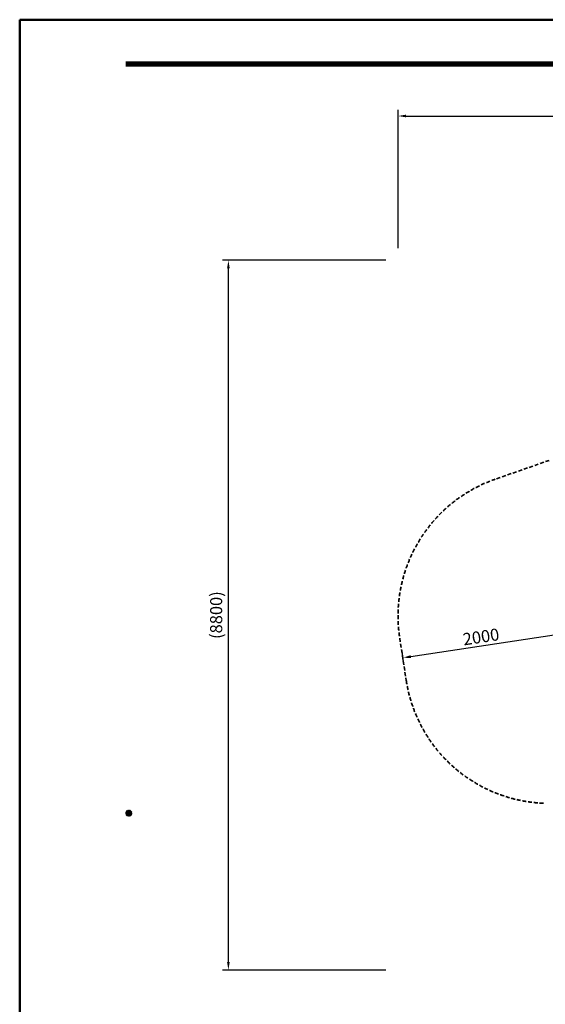
# Model space of a CAD drawing. Units: millimetres. Extents: x 0 to 29700, y 0 to 21000.
# Drawn here: x 0 to 6525, y 8776 to 21000 of the extents above; entities that cross this region are included whole.
import ezdxf
from ezdxf.enums import TextEntityAlignment as Align

# ---------------------------------------------------------------- set-up
doc = ezdxf.new("R2010")
doc.units = ezdxf.units.MM
doc.header["$LTSCALE"] = 15
doc.linetypes.add('HIDDEN2', pattern=[4.7625, 3.175, -1.5875])
doc.layers.get('0').update_dxf_attribs({"lineweight": 50})
doc.layers.get('DEFPOINTS').update_dxf_attribs({"lineweight": 50})
doc.layers.add('P_2DIM', color=6, linetype='Continuous', lineweight=25)
doc.layers.add('SAFETY-ZONE', color=2, linetype='HIDDEN2', lineweight=35)
doc.layers.add('P_5DRAWFRAME', color=104, linetype='Continuous')
doc.styles.add('BIGFONT', font='simplex.shx', dxfattribs={"bigfont": 'bigfont.shx'})
doc.dimstyles.new('DIMBIGFONT', dxfattribs={"dimscale": 50, "dimtxt": 3, "dimasz": 2, "dimexe": 1.5, "dimexo": 3, "dimgap": 0.75, "dimtad": 1, "dimdec": 0, "dimdsep": 46, "dimtxsty": 'BIGFONT', "dimcen": 0, "dimclrd": 256, "dimclre": 256, "dimclrt": 230, "dimadec": 0, "dimazin": 0, "dimtfac": 0.6, "dimtdec": 0, "dimtofl": 0, "dimtmove": 2, "dimatfit": 3, "dimfxl": 1, "dimtvp": 1, "dimtolj": 1, "dimarcsym": 0})
doc.dimstyles.new('DIMBIGFONT$0', dxfattribs={"dimscale": 50, "dimtxt": 3, "dimasz": 2, "dimexe": 1.5, "dimexo": 3, "dimgap": 0.75, "dimtad": 1, "dimdec": 0, "dimdsep": 46, "dimtxsty": 'BIGFONT', "dimcen": 0, "dimclrd": 256, "dimclre": 256, "dimclrt": 230, "dimadec": 0, "dimazin": 0, "dimtfac": 0.6, "dimtdec": 0, "dimtofl": 0, "dimtmove": 2, "dimatfit": 3, "dimfxl": 1, "dimtvp": 1, "dimtolj": 1, "dimarcsym": 0})

# ---------------------------------------------------------------- blocks, each defined once
blk = doc.blocks.new('DFP2')
at = {"color": 0}
for p, q in [((26.35, 409.5), (580.85, 409.5)), ((26.35, 409.4), (580.85, 409.4)), ((580.85, 409.3), (26.35, 409.3)), ((26.35, 409.2), (580.85, 409.2)), ((26.35, 409.1), (580.85, 409.1)), ((26.35, 409), (580.85, 409)), ((580.85, 408.9), (26.35, 408.9)), ((580.85, 408.8), (26.35, 408.8)), ((580.85, 408.7), (26.35, 408.7)), ((580.85, 408.6), (26.35, 408.6)), ((580.85, 408.5), (26.35, 408.5)), ((26.35, 223), (27.1, 223.75)), ((26.35, 223), (27.1, 222.25)), ((26.36, 222.87), (27.23, 223.74)), ((26.36, 223.13), (27.23, 222.26)), ((26.37, 223.16), (26.94, 223.73)), ((26.37, 222.84), (26.94, 222.27)), ((26.39, 222.76), (27.34, 223.71)), ((26.39, 223.24), (27.34, 222.29)), ((26.43, 222.66), (27.44, 223.67)), ((26.43, 223.34), (27.44, 222.33)), ((26.46, 223.4), (26.7, 223.64)), ((26.46, 222.6), (26.7, 222.36)), ((26.49, 222.57), (27.53, 223.61)), ((26.49, 223.43), (27.53, 222.39)), ((26.55, 222.49), (27.61, 223.55)), ((26.55, 223.51), (27.61, 222.45)), ((26.62, 223.58), (27.68, 222.52)), ((26.62, 222.42), (27.68, 223.48)), ((26.7, 223.64), (27.74, 222.6)), ((26.7, 222.36), (27.74, 223.4)), ((26.8, 223.69), (27.79, 222.7)), ((26.8, 222.31), (27.79, 223.3)), ((26.9, 223.72), (27.82, 222.8)), ((26.9, 222.28), (27.82, 223.2)), ((27.02, 223.75), (27.85, 222.92)), ((27.02, 222.25), (27.85, 223.08)), ((27.16, 223.75), (27.85, 223.06)), ((27.16, 222.25), (27.85, 222.94)), ((27.33, 223.71), (27.81, 223.23)), ((27.33, 222.29), (27.81, 222.77))]:
    blk.add_line(p, q, dxfattribs=at)
at = {"layer": 'DEFPOINTS', "color": 0}
for q in [(594, 420), (0, 0)]:
    blk.add_line((0, 420), q, dxfattribs=at)
at = {"color": 83, "ltscale": 0.5, "style": 'BIGFONT', "flags": 8}
for tag, p in [('REV05', (34.1, 32.19)), ('REV04', (34.1, 27.14)), ('REV03', (34.1, 21.89)), ('REV02', (34.1, 16.64)), ('REV01', (34.1, 11.39))]:
    blk.add_attdef(tag, text='', height=2, dxfattribs=at).set_placement(p, align=Align.BOTTOM_LEFT)
for tag, p in [('REVD5', (101.67, 32.19)), ('R5D', (116.23, 32.19)), ('R5C', (125.35, 32.19)), ('R5A', (134.48, 32.19)), ('REVD4', (101.67, 27.14)), ('R4D', (116.23, 27.14)), ('R4C', (125.35, 27.14)), ('R4A', (134.48, 27.14)), ('REVD3', (101.67, 21.89)), ('R3D', (116.23, 21.89)), ('R3C', (125.35, 21.89)), ('R3A', (134.48, 21.89)), ('REVD2', (101.67, 16.64)), ('R2D', (116.23, 16.64)), ('R2C', (125.35, 16.64)), ('R2A', (134.48, 16.64)), ('REVD1', (101.67, 11.39)), ('R1D', (116.23, 11.39)), ('R1C', (125.35, 11.39)), ('R1A', (134.48, 11.39))]:
    blk.add_attdef(tag, text='', height=2, dxfattribs=at).set_placement(p, align=Align.BOTTOM_CENTER)
at = {"color": 83, "ltscale": 0.5, "style": 'BIGFONT'}
for tag, height, p in [('PROJECT1', 4, (429.42, 29.5)), ('DATE', 3, (503.03, 29.02)), ('SCALE', 3, (542.35, 28.81)), ('PROJECT2', 4, (430.24, 20.28)), ('PROJECT3', 4, (430.24, 11.59)), ('DWGNO', 3, (513.51, 12.49))]:
    blk.add_attdef(tag, text='', height=height, dxfattribs=at).set_placement(p, align=Align.BOTTOM_CENTER)
blk = doc.blocks.new('*D4')
at = {"layer": 'DEFPOINTS', "color": 0}
for p in [(2591, 18014), (4697, 18014), (4697, 9201)]:
    blk.add_point(p, dxfattribs=at)
at = {"layer": 'P_2DIM', "lineweight": -2}
for p, q in [((4547, 18014), (2516, 18014)), ((2591, 9301), (2591, 17914)), ((4547, 9201), (2516, 9201))]:
    blk.add_line(p, q, dxfattribs=at)
at = {"layer": 'P_2DIM'}
for points in [[(2607, 17914), (2574, 17914), (2591, 18014)], [(2574, 9301), (2607, 9301), (2591, 9201)]]:
    blk.add_solid(points, dxfattribs=at)
at = {"layer": 'P_2DIM', "color": 3, "insert": (2439, 13608), "char_height": 150, "attachment_point": 5, "rotation": 90, "style": 'BIGFONT'}
blk.add_mtext('\\A1;(8800)', dxfattribs=at)
blk = doc.blocks.new('*D6')
at = {"layer": 'DEFPOINTS', "color": 0}
for p in [(14974, 19804), (14974, 18138), (4697, 18014)]:
    blk.add_point(p, dxfattribs=at)
at = {"layer": 'P_2DIM', "lineweight": -2}
for p, q in [((4697, 18164), (4697, 19879)), ((4797, 19804), (14874, 19804)), ((14974, 18288), (14974, 19879))]:
    blk.add_line(p, q, dxfattribs=at)
at = {"layer": 'P_2DIM'}
for points in [[(4797, 19821), (4797, 19788), (4697, 19804)], [(14874, 19788), (14874, 19821), (14974, 19804)]]:
    blk.add_solid(points, dxfattribs=at)
at = {"layer": 'P_2DIM', "color": 3, "insert": (9835, 19956), "char_height": 150, "attachment_point": 5, "style": 'BIGFONT'}
blk.add_mtext('\\A1;(10300)', dxfattribs=at)
blk = doc.blocks.new('*D9')
at = {"layer": 'DEFPOINTS', "color": 0}
for p in [(6695, 13625), (4718, 13326), (6733, 13377)]:
    blk.add_point(p, dxfattribs=at)
at = {"layer": 'P_2DIM', "lineweight": -2}
for p, q in [((6718, 13477), (6744, 13303)), ((4854, 13093), (6634, 13362)), ((4740, 13178), (4766, 13004))]:
    blk.add_line(p, q, dxfattribs=at)
at = {"layer": 'P_2DIM'}
for points in [[(6636, 13346), (6631, 13379), (6733, 13377)], [(4852, 13110), (4857, 13077), (4755, 13078)]]:
    blk.add_solid(points, dxfattribs=at)
at = {"layer": 'P_2DIM', "color": 230, "insert": (5727, 13339), "char_height": 150, "attachment_point": 5, "rotation": 8.5871, "style": 'BIGFONT'}
blk.add_mtext('\\A1;2000', dxfattribs=at)

msp = doc.modelspace()

# ---------------------------------------------------------------- linework, layer by layer
at = {"layer": 'SAFETY-ZONE', "extrusion": (-1.22465e-16, -1, 0)}
for p, q in [((6573.2, 15528.7), (5904.6, 15295.9)), ((4717.8, 13321.8), (4798.7, 12796.8))]:
    msp.add_line(p, q, dxfattribs=at)
at = {"layer": 'SAFETY-ZONE'}
for centre, start, end in [((6496.8, 13596), 109.20625, 188.76499), ((6577.7, 13071.1), 188.76499, 268.32372)]:
    msp.add_arc(centre, 1800, start, end, dxfattribs=at)

# ---------------------------------------------------------------- block references
at = {"layer": 'P_5DRAWFRAME', "xscale": 50, "yscale": 50, "zscale": 50}
msp.add_blockref('DFP2', (0, 0), dxfattribs=at)

# ---------------------------------------------------------------- dimensions: what is measured, and where the dimension line sits
at = {"layer": 'P_2DIM'}
dim = msp.add_linear_dim(base=(14974.2, 19804.2), p1=(4696.8, 18014.3), p2=(14974.2, 18137.9), text='(<>)', dimstyle='DIMBIGFONT$0', override={"dimrnd": 100, "dimclrt": 3}, dxfattribs=at)
dim.commit()
dim.dimension.update_dxf_attribs({"geometry": '*D6', "text_midpoint": (9835.5, 19956)})
dim = msp.add_linear_dim(base=(2590.7, 18014.3), p1=(4696.8, 9201.2), p2=(4696.8, 18014.3), angle=90, text='(<>)', dimstyle='DIMBIGFONT$0', override={"dimrnd": 100, "dimclrt": 3}, dxfattribs=at)
dim.commit()
dim.dimension.update_dxf_attribs({"geometry": '*D4', "text_midpoint": (2438.9, 13607.8)})
dim = msp.add_linear_dim(base=(6732.8, 13377.1), p1=(4717.8, 13326.4), p2=(6695.4, 13625), angle=8.58707, dimstyle='DIMBIGFONT', dxfattribs=at)
dim.commit()
dim.dimension.update_dxf_attribs({"geometry": '*D9', "text_midpoint": (5727.2, 13339)})

doc.saveas('drawing.dxf')
